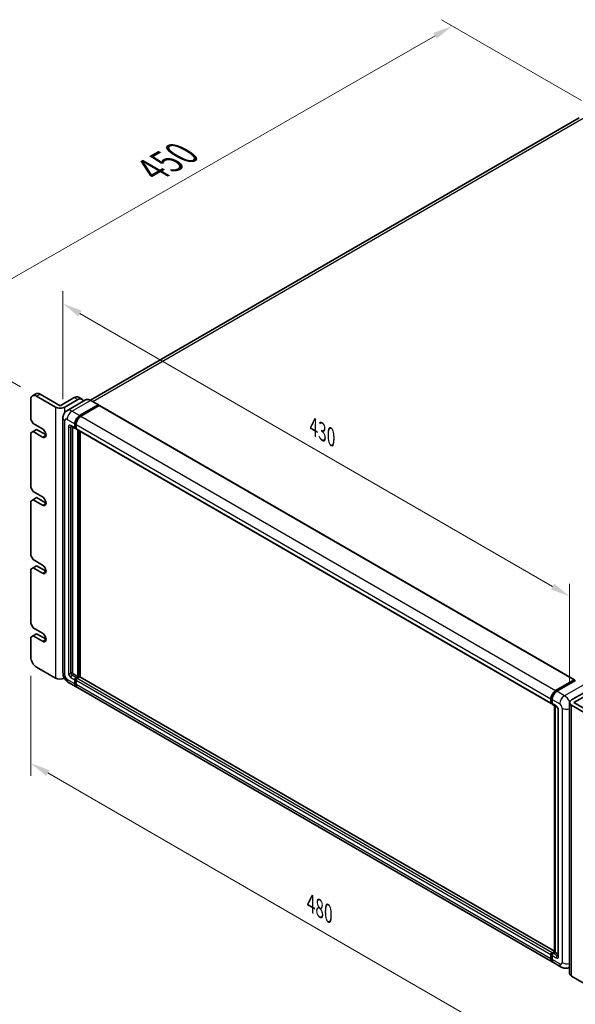
# Model space of a CAD drawing. Units: millimetres. Extents: x 11 to 13570, y 0 to 1826.
# Drawn here: x 919 to 1201, y 276 to 776 of the extents above; entities that cross this region are included whole.
import ezdxf

# ---------------------------------------------------------------- set-up
doc = ezdxf.new("R2010")
doc.units = ezdxf.units.MM
for name, color, linetype, lineweight in [('Dimension (ISO)', 7, 'Continuous', 18), ('Dimension (ISO) @ 1', 7, 'Continuous', 18), ('Visible (ISO)', 7, 'Continuous', 35), ('Visible Narrow (ISO)', 7, 'Continuous', 25)]:
    doc.layers.add(name, color=color, linetype=linetype, lineweight=lineweight)
doc.styles.add('Note Text (TK)', font='MS PGothic.ttf')
doc.dimstyles.new('Default - Method 1b (TK)', dxfattribs={"dimscale": 5.5, "dimtxt": 2.5, "dimasz": 2.5, "dimexe": 1, "dimexo": 1.5, "dimgap": 1, "dimtad": 1, "dimtoh": 1, "dimrnd": 1e-08, "dimdsep": 46, "dimtxsty": 'Note Text (TK)', "dimcen": 0.09, "dimdle": 5, "dimclrd": 100, "dimclre": 100, "dimclrt": 7, "dimadec": 1, "dimazin": 1, "dimtfac": 1, "dimtmove": 0, "dimatfit": 3, "dimfxl": 1, "dimtolj": 1, "dimlwd": -1, "dimlwe": -1, "dimarcsym": 0})

# ---------------------------------------------------------------- blocks, each defined once
blk = doc.blocks.new('*D123')
at = {"layer": 'Defpoints', "color": 0}
for p in [(940.64, 573.58), (1197.92, 483.08), (1197.92, 429.19)]:
    blk.add_point(p, dxfattribs=at)
at = {"layer": 'Dimension (ISO)', "color": 100}
for p, q in [((940.64, 583.11), (940.64, 637.97)), ((949.3, 626.62), (1189.26, 488.08)), ((1197.92, 438.72), (1197.92, 489.43))]:
    blk.add_line(p, q, dxfattribs=at)
for points in [[(950.13, 628.06), (948.46, 625.18), (940.64, 631.62)], [(1190.09, 489.52), (1188.42, 486.64), (1197.92, 483.08)]]:
    blk.add_solid(points, dxfattribs=at)
at = {"layer": 'Dimension (ISO)', "color": 7, "insert": (1067.92, 569.19), "char_height": 10, "attachment_point": 4, "rotation": 330, "style": 'Note Text (TK)'}
blk.add_mtext('\\A1;{\\Q-30.000;\\W0.816;\\H0.816x;430}', dxfattribs=at)
blk = doc.blocks.new('*D124')
at = {"layer": 'Defpoints', "color": 0}
for p in [(1138.34, 772.49), (1212.23, 729.83), (927.27, 584.64)]:
    blk.add_point(p, dxfattribs=at)
at = {"layer": 'Dimension (ISO)', "color": 100}
for p, q in [((1203.97, 734.6), (1132.83, 775.67)), ((877.86, 623.15), (1129.66, 767.52)), ((919.01, 589.41), (863.67, 621.36))]:
    blk.add_line(p, q, dxfattribs=at)
for points in [[(1128.84, 768.96), (1130.49, 766.07), (1138.34, 772.49)], [(877.03, 624.59), (878.69, 621.7), (869.18, 618.18)]]:
    blk.add_solid(points, dxfattribs=at)
at = {"layer": 'Dimension (ISO)', "color": 7, "insert": (985.96, 699.39), "char_height": 10, "attachment_point": 4, "rotation": 29.827, "style": 'Note Text (TK)'}
blk.add_mtext('\\A1;{\\Q-30.173;\\W0.815;\\H0.816x; \\fＭＳ Ｐゴシック|b0|i0;\\H13.7500;450}', dxfattribs=at)
blk = doc.blocks.new('*D125')
at = {"layer": 'Defpoints', "color": 0}
for p in [(924.28, 452.33), (1211.47, 286.52), (1211.47, 232.63)]:
    blk.add_point(p, dxfattribs=at)
at = {"layer": 'Dimension (ISO)', "color": 100}
for p, q in [((924.28, 442.81), (924.28, 392.09)), ((932.94, 393.45), (1202.81, 237.63)), ((1211.47, 277), (1211.47, 226.28))]:
    blk.add_line(p, q, dxfattribs=at)
for points in [[(933.77, 394.89), (932.1, 392), (924.28, 398.45)], [(1203.65, 239.08), (1201.98, 236.19), (1211.47, 232.63)]]:
    blk.add_solid(points, dxfattribs=at)
at = {"layer": 'Dimension (ISO)', "color": 7, "insert": (1066.52, 327.38), "char_height": 10, "attachment_point": 4, "rotation": 330, "style": 'Note Text (TK)'}
blk.add_mtext('\\A1;{\\Q-30.000;\\W0.816;\\H0.816x;480}', dxfattribs=at)

msp = doc.modelspace()

# ---------------------------------------------------------------- linework, layer by layer
at = {"layer": 'Visible (ISO)'}
for p, q in [((1202.8372, 725.8533), (954.6348, 582.5535)), ((925.1543, 584.848), (926.9492, 585.8843)), ((936.8428, 579.1114), (927.2697, 584.6384)), ((929.0646, 585.6748), (939.2361, 579.8023)), ((924.278, 582.9112), (924.278, 572.8934)), ((939.2361, 579.8023), (946.4159, 583.9476)), ((941.6294, 579.1114), (948.2109, 582.9112)), ((952.1044, 582.7309), (942.6808, 577.2902)), ((948.5313, 584.1571), (950.3263, 583.1208)), ((949.1084, 574.7934), (958.5319, 580.2341)), ((949.1084, 574.5861), (958.6815, 580.1132)), ((959.1003, 579.8714), (949.7067, 574.4479)), ((958.6377, 580.2445), (954.7486, 582.4899)), ((958.6815, 580.1477), (958.6815, 580.1132)), ((958.6815, 580.1132), (959.1003, 579.8714)), ((959.2273, 579.8839), (1200.3507, 440.6713)), ((925.4747, 570.8208), (924.278, 572.8934)), ((925.4747, 570.8208), (930.2613, 568.0573)), ((940.638, 573.5843), (940.638, 444.3894)), ((946.7151, 568.5754), (946.7151, 570.6481)), ((946.8946, 568.6791), (946.8946, 570.7517)), ((947.3134, 570.3026), (947.3134, 568.23)), ((924.278, 565.9846), (925.4747, 566.6755)), ((924.278, 565.9846), (924.278, 538.3494)), ((925.4747, 566.6755), (927.2697, 567.7118)), ((930.2613, 563.912), (925.4747, 566.6755)), ((927.2697, 567.7118), (932.0562, 564.9483)), ((944.7962, 569.3971), (946.8903, 568.1881)), ((945.5184, 568.9801), (945.5184, 444.5622)), ((947.3134, 568.2369), (947.0173, 568.4079)), ((947.4887, 567.8426), (1188.6121, 428.63)), ((948.2109, 442.3168), (948.2109, 567.4257)), ((948.3904, 442.2132), (948.3904, 567.322)), ((949.4075, 442.1263), (949.4075, 566.7348)), ((925.4747, 536.2767), (924.278, 538.3494)), ((925.4747, 536.2767), (930.2613, 533.5132)), ((924.278, 531.4405), (925.4747, 532.1314)), ((924.278, 531.4405), (924.278, 503.8053)), ((925.4747, 532.1314), (927.2697, 533.1677)), ((930.2613, 529.3679), (925.4747, 532.1314)), ((927.2697, 533.1677), (932.0562, 530.4042)), ((925.4747, 501.7326), (924.278, 503.8053)), ((925.4747, 501.7326), (930.2613, 498.9691)), ((924.278, 496.8965), (925.4747, 497.5873)), ((924.278, 496.8965), (924.278, 469.2612)), ((925.4747, 497.5873), (927.2697, 498.6237)), ((930.2613, 494.8238), (925.4747, 497.5873)), ((927.2697, 498.6237), (932.0562, 495.8601)), ((925.4747, 467.1885), (924.278, 469.2612)), ((925.4747, 467.1885), (930.2613, 464.425)), ((924.278, 462.3524), (925.4747, 463.0433)), ((924.278, 462.3524), (924.278, 452.3346)), ((925.4747, 463.0433), (927.2697, 464.0796)), ((930.2613, 460.2797), (925.4747, 463.0433)), ((927.2697, 464.0796), (932.0562, 461.3161)), ((927.2697, 447.153), (936.8428, 441.6259)), ((946.1168, 443.5258), (948.2109, 442.3168)), ((946.7151, 438.6897), (946.7151, 440.7623)), ((946.8946, 438.7933), (946.8946, 440.866)), ((947.3134, 441.7986), (948.2109, 442.3168)), ((947.3134, 441.5914), (948.3904, 442.2132)), ((947.3134, 440.4169), (947.3134, 438.3442)), ((949.1682, 442.1786), (947.9117, 441.4532)), ((948.8092, 441.9714), (948.3904, 442.2132)), ((1190.1997, 303.1049), (949.2951, 442.1912)), ((1190.8301, 435.2353), (1200.2237, 440.6587)), ((1190.8739, 434.9521), (1200.4471, 440.4792)), ((1200.852, 440.3305), (1191.4284, 434.8898)), ((1200.4032, 440.5551), (1200.4032, 440.4539)), ((1200.5528, 440.4687), (1200.8221, 440.3132)), ((943.527, 439.3856), (947.4161, 437.1403)), ((1189.1378, 297.5822), (948.0144, 436.7948)), ((1188.4368, 429.0173), (1188.4368, 431.09)), ((1188.7039, 429.121), (1188.7039, 431.1936)), ((1189.0351, 430.7445), (1189.0351, 428.6719)), ((1198.9074, 430.5718), (1205.489, 434.3717)), ((1200.1041, 429.1901), (1207.2839, 433.3353)), ((1188.8886, 428.7635), (1189.0351, 428.6788)), ((1189.2104, 428.2845), (1191.3045, 427.0755)), ((1190.1997, 302.6045), (1190.1997, 427.7133)), ((1190.5309, 427.5221), (1190.5309, 302.4133)), ((1192.0781, 425.7356), (1192.0781, 300.6861)), ((1197.9161, 429.1901), (1197.9161, 291.7046)), ((1208.4806, 422.2812), (1198.9074, 427.8083)), ((1200.1041, 429.1901), (1210.2755, 423.3176)), ((1188.4368, 299.1316), (1188.4368, 301.2042)), ((1188.7039, 299.2352), (1188.7039, 301.3078)), ((1189.0351, 302.2405), (1190.1997, 302.9129)), ((1189.0351, 300.8588), (1189.0351, 298.7861)), ((1189.079, 301.9574), (1190.1997, 302.6045)), ((1190.5309, 302.4133), (1189.6335, 301.8951)), ((1190.2617, 302.5687), (1190.1997, 302.6045)), ((1190.2617, 302.5687), (1190.5309, 302.4133)), ((1190.5309, 302.4133), (1192.0781, 301.52)), ((1193.6252, 294.9914), (1189.7361, 297.2367)), ((1197.9161, 294.9423), (1197.856, 294.9075)), ((1198.9074, 290.3228), (1208.4806, 284.7958))]:
    msp.add_line(p, q, dxfattribs=at)
for centre, major_axis, start_param, end_param in [((927.2697, 581.184), (-2.1154, 3.664), 5.49778714, 7.06858347), ((929.0646, 582.2204), (-2.1154, 3.664), 5.49778714, 6.28318531), ((946.4159, 580.4931), (2.1154, 3.664), 0, 0.78539816), ((948.2109, 579.4568), (2.1154, 3.664), 5.79939543, 7.06858347), ((958.5319, 580.0613), (0.1058, 0.1832), 5.49778714, 7.06858347), ((959.1003, 579.6641), (0.1269, 0.2198), 0, 0.78539816), ((939.2361, 580.4931), (-3.3846, 0), 0.78539816, 2.35619449), ((949.1084, 572.0298), (1.6923, 2.9312), 0.78539816, 2.35619449), ((949.1084, 572.0298), (1.5654, 2.7113), 0.78539816, 2.35619449), ((949.7067, 571.6844), (-1.6923, -2.9312), 3.92699082, 5.49778714), ((930.2613, 565.9846), (1.2692, -2.1984), 5.49778714, 8.6393798), ((947.3134, 568.9209), (-0.4231, -0.7328), 5.49778714, 7.06858347), ((947.3134, 568.9209), (-0.2962, -0.513), 5.49778714, 6.28318531), ((947.9117, 568.5754), (-0.4231, -0.7328), 5.49778714, 6.28318531), ((930.2613, 531.4405), (1.2692, -2.1984), 5.49778714, 8.6393798), ((930.2613, 496.8965), (1.2692, -2.1984), 5.49778714, 8.6393798), ((930.2613, 462.3524), (1.2692, -2.1984), 5.49778714, 8.6393798), ((927.2697, 450.6074), (-2.1154, 3.664), 0.78539816, 2.35619449), ((939.2361, 443.0077), (3.3846, 0), 3.92699082, 5.42089204), ((946.1168, 444.2167), (0.4231, -0.7328), 3.92699082, 5.49778714), ((947.3134, 441.1078), (0.4231, 0.7328), 0.78539816, 2.35619449), ((947.3134, 441.1078), (0.2962, 0.513), 0.78539816, 2.35619449), ((947.9117, 440.7623), (-0.4231, -0.7328), 3.92699082, 5.49778714), ((949.1682, 441.9714), (0.1269, 0.2198), 0, 0.78539816), ((1200.2237, 440.4514), (0.1269, 0.2198), 5.49778714, 7.06858347), ((1200.5528, 440.296), (-0.1058, 0.1832), 5.49778714, 6.28318531), ((949.1084, 440.0714), (-1.6923, -2.9312), 5.49778714, 6.46089591), ((949.1084, 440.0714), (-1.5654, -2.7113), 5.49778714, 6.25355893), ((949.7067, 439.726), (-1.6923, -2.9312), 5.49778714, 6.28318531), ((1190.8301, 432.4717), (1.6923, 2.9312), 0.78539816, 2.35619449), ((1191.4284, 432.1263), (-1.6923, -2.9312), 3.92699082, 5.49778714), ((1201.3007, 429.1901), (-3.3846, 0), 5.49778714, 7.06858347), ((1189.0351, 429.3628), (-0.4231, -0.7328), 5.49778714, 7.06858347), ((1189.6335, 429.0173), (-0.4231, -0.7328), 5.49778714, 6.28318531), ((1189.0351, 301.5497), (0.4231, 0.7328), 0.78539816, 2.35619449), ((1189.6335, 301.2042), (-0.4231, -0.7328), 3.92699082, 5.49778714), ((1190.8301, 300.5133), (-1.6923, -2.9312), 5.49778714, 6.46089591), ((1191.4284, 300.1679), (-1.6923, -2.9312), 5.49778714, 6.28318531), ((1201.3007, 291.7046), (-3.3846, 0), 0, 0.78539816)]:
    msp.add_ellipse(centre, major_axis=major_axis, ratio=0.57735027, start_param=start_param, end_param=end_param, dxfattribs=at)
for points, knots in [([(954.7486, 582.4899), (954.5602, 582.5987), (954.3707, 582.691), (953.9938, 582.8397), (953.8063, 582.8961), (953.437, 582.9707), (953.2552, 582.989), (952.902, 582.9851), (952.7305, 582.9629), (952.4037, 582.8774), (952.2484, 582.814), (952.1044, 582.7309)], [0, 0, 0, 0, 0.157079633, 0.157079633, 0.314159265, 0.314159265, 0.471238898, 0.471238898, 0.628318531, 0.628318531, 0.785398163, 0.785398163, 0.785398163, 0.785398163]), ([(940.638, 573.5843), (940.638, 573.8102), (940.6532, 574.0453), (940.7262, 574.536), (940.7842, 574.7918), (940.9614, 575.3191), (941.0809, 575.591), (941.4005, 576.1306), (941.6012, 576.3982), (942.0862, 576.889), (942.3707, 577.1111), (942.6808, 577.2902)], [4.71238898, 4.71238898, 4.71238898, 4.71238898, 4.869468613, 4.869468613, 5.026548246, 5.026548246, 5.183627878, 5.183627878, 5.340707511, 5.340707511, 5.497787144, 5.497787144, 5.497787144, 5.497787144]), ([(944.6778, 569.4471), (944.6778, 569.4471), (944.6792, 569.447), (944.6882, 569.4451), (944.7019, 569.4416), (944.7413, 569.4261), (944.7668, 569.4141), (944.7962, 569.3971)], [5.902696792, 5.902696792, 5.902696792, 5.902696792, 5.969026042, 5.969026042, 6.126105675, 6.126105675, 6.283185307, 6.283185307, 6.283185307, 6.283185307]), ([(943.527, 439.3856), (943.1358, 439.6115), (942.806, 439.87), (942.2241, 440.4243), (941.9724, 440.7211), (941.5297, 441.3481), (941.3389, 441.6785), (941.0173, 442.3754), (940.8861, 442.7418), (940.6971, 443.5229), (940.638, 443.9378), (940.638, 444.3894)], [3.14159265, 3.14159265, 3.14159265, 3.14159265, 3.45575192, 3.45575192, 3.76991118, 3.76991118, 4.08407045, 4.08407045, 4.39822972, 4.39822972, 4.71238898, 4.71238898, 4.71238898, 4.71238898]), ([(1188.7039, 431.1936), (1188.7039, 431.4624), (1188.7406, 431.7479), (1188.8812, 432.3286), (1188.9851, 432.6238), (1189.2501, 433.198), (1189.4112, 433.4769), (1189.7759, 433.9935), (1189.9796, 434.2311), (1190.4122, 434.6432), (1190.6411, 434.8177), (1190.8739, 434.9521)], [3.14159265, 3.14159265, 3.14159265, 3.14159265, 3.45575192, 3.45575192, 3.76991118, 3.76991118, 4.08407045, 4.08407045, 4.39822972, 4.39822972, 4.71238898, 4.71238898, 4.71238898, 4.71238898]), ([(1188.8886, 428.7635), (1188.862, 428.7788), (1188.8376, 428.7978), (1188.7953, 428.8406), (1188.7774, 428.8643), (1188.7482, 428.9137), (1188.7368, 428.9393), (1188.7194, 428.991), (1188.7134, 429.017), (1188.7057, 429.0691), (1188.7039, 429.0951), (1188.7039, 429.121)], [2.35619449, 2.35619449, 2.35619449, 2.35619449, 2.513274123, 2.513274123, 2.670353756, 2.670353756, 2.827433388, 2.827433388, 2.984513021, 2.984513021, 3.141592654, 3.141592654, 3.141592654, 3.141592654]), ([(1191.3045, 427.0755), (1191.3432, 427.0531), (1191.3887, 427.0221), (1191.4889, 426.9399), (1191.5442, 426.8874), (1191.657, 426.7626), (1191.7144, 426.6891), (1191.8222, 426.5284), (1191.8722, 426.4408), (1191.9571, 426.2638), (1191.9919, 426.1744), (1192.0429, 426.0081), (1192.0597, 425.9308), (1192.0753, 425.8152), (1192.0781, 425.772), (1192.0781, 425.7356)], [3.14159265, 3.14159265, 3.14159265, 3.14159265, 3.34831632, 3.34831632, 3.57177779, 3.57177779, 3.8108324, 3.8108324, 4.05880671, 4.05880671, 4.30647121, 4.30647121, 4.54413512, 4.54413512, 4.71238898, 4.71238898, 4.71238898, 4.71238898]), ([(1188.7039, 301.3078), (1188.7039, 301.3596), (1188.7109, 301.4109), (1188.7353, 301.5117), (1188.7528, 301.5612), (1188.7969, 301.6566), (1188.8233, 301.7025), (1188.884, 301.7884), (1188.9181, 301.8283), (1188.9932, 301.8999), (1189.0341, 301.9315), (1189.079, 301.9574)], [3.14159265, 3.14159265, 3.14159265, 3.14159265, 3.45575192, 3.45575192, 3.76991118, 3.76991118, 4.08407045, 4.08407045, 4.39822972, 4.39822972, 4.71238898, 4.71238898, 4.71238898, 4.71238898]), ([(1192.0781, 300.6861), (1192.0781, 300.6521), (1192.0757, 300.624), (1192.0695, 300.5822), (1192.0656, 300.5685), (1192.0627, 300.5598), (1192.0622, 300.5585), (1192.0622, 300.5585)], [4.71238898, 4.71238898, 4.71238898, 4.71238898, 4.869468613, 4.869468613, 5.026548246, 5.026548246, 5.092877496, 5.092877496, 5.092877496, 5.092877496]), ([(1189.1998, 297.8739), (1189.186, 297.8866), (1189.1725, 297.8997), (1189.0829, 297.9904), (1189.0157, 298.0785), (1188.9012, 298.2719), (1188.8537, 298.3773), (1188.7783, 298.6019), (1188.7502, 298.7211), (1188.7131, 298.9706), (1188.7039, 299.1008), (1188.7039, 299.2352)], [2.486038708, 2.486038708, 2.486038708, 2.486038708, 2.513274123, 2.513274123, 2.670353756, 2.670353756, 2.827433388, 2.827433388, 2.984513021, 2.984513021, 3.141592654, 3.141592654, 3.141592654, 3.141592654]), ([(1197.856, 294.9075), (1197.5458, 294.7285), (1197.2112, 294.5932), (1196.5436, 294.4186), (1196.2115, 294.3785), (1195.5845, 294.3716), (1195.2892, 294.404), (1194.744, 294.5143), (1194.4935, 294.5919), (1194.032, 294.774), (1193.8208, 294.8784), (1193.6252, 294.9914)], [5.497787144, 5.497787144, 5.497787144, 5.497787144, 5.654866776, 5.654866776, 5.811946409, 5.811946409, 5.969026042, 5.969026042, 6.126105675, 6.126105675, 6.283185307, 6.283185307, 6.283185307, 6.283185307])]:
    msp.add_open_spline(points, degree=3, knots=knots, dxfattribs=at)
at = {"layer": 'Visible Narrow (ISO)'}
for p, q in [((955.7519, 581.9107), (1204.7411, 725.6647)), ((927.2697, 584.6384), (929.0646, 585.6748)), ((945.2193, 577.0387), (954.6428, 582.4794)), ((946.4159, 583.9476), (948.2109, 582.9112)), ((954.6428, 582.4794), (958.5319, 580.2341)), ((959.1003, 579.8714), (1200.2237, 440.6587)), ((936.8428, 579.1114), (936.8428, 441.6259)), ((941.6294, 576.4087), (941.6294, 579.1114)), ((949.1084, 574.7934), (945.2193, 577.0387)), ((949.5335, 574.3407), (949.1084, 574.5861)), ((941.6294, 443.0077), (941.6294, 572.2026)), ((942.826, 572.8934), (946.7151, 570.6481)), ((946.7151, 568.5754), (944.621, 569.7845)), ((947.3197, 570.5063), (946.8946, 570.7517)), ((947.3134, 570.3026), (1188.4368, 431.09)), ((949.7067, 574.4479), (1190.8301, 435.2353)), ((930.2613, 563.912), (932.0562, 564.9483)), ((943.4243, 569.0936), (943.4243, 444.044)), ((944.621, 569.0936), (944.9715, 569.296)), ((944.621, 444.044), (944.621, 569.0936)), ((947.3134, 568.4373), (946.8946, 568.6791)), ((947.3134, 568.23), (1188.4368, 429.0173)), ((948.8391, 567.063), (948.8391, 441.9886)), ((949.1383, 442.1614), (949.1383, 566.8902)), ((930.2613, 529.3679), (932.0562, 530.4042)), ((930.2613, 494.8238), (932.0562, 495.8601)), ((930.2613, 460.2797), (932.0562, 461.3161)), ((946.7151, 438.6897), (942.826, 440.935)), ((944.621, 444.044), (945.5184, 444.5622)), ((944.621, 441.9714), (946.7151, 440.7623)), ((945.2193, 443.0077), (946.1168, 443.5258)), ((947.3134, 441.7986), (945.2193, 443.0077)), ((947.3347, 440.6118), (946.8946, 440.866)), ((947.7535, 441.3373), (947.3134, 441.5914)), ((1188.4368, 301.2042), (947.3134, 440.4169)), ((1189.0351, 302.2405), (947.9117, 441.4532)), ((1190.1997, 303.019), (949.1682, 442.1786)), ((1190.9797, 434.9416), (1200.5528, 440.4687)), ((947.3134, 438.5515), (946.8946, 438.7933)), ((1188.4368, 299.1316), (947.3134, 438.3442)), ((1190.9797, 434.9416), (1191.2552, 434.7826)), ((1195.3175, 432.6445), (1191.4284, 434.8898)), ((1204.7411, 438.0852), (1195.3175, 432.6445)), ((1188.7659, 429.0346), (1188.7659, 431.1072)), ((1188.7659, 431.1072), (1189.0414, 430.9482)), ((1189.0351, 430.7445), (1192.9242, 428.4992)), ((1188.7659, 429.0346), (1189.0351, 428.8792)), ((1191.1293, 427.4628), (1189.0351, 428.6719)), ((1190.2617, 302.5687), (1190.2617, 427.6776)), ((1192.3259, 300.3406), (1192.3259, 425.3902)), ((1194.1209, 426.4265), (1194.1209, 297.2316)), ((1198.9074, 290.3228), (1198.9074, 427.8083)), ((1188.7659, 299.1488), (1188.7659, 301.2215)), ((1188.7659, 301.2215), (1189.0564, 301.0537)), ((1189.0351, 300.8588), (1191.1293, 299.6497)), ((1189.1847, 301.9469), (1190.2617, 302.5687)), ((1189.1847, 301.9469), (1189.4753, 301.7792)), ((1191.7276, 300.6861), (1189.6335, 301.8951)), ((1191.7276, 300.6861), (1192.0781, 300.8884)), ((1188.7659, 299.1488), (1189.0351, 298.9934)), ((1192.9242, 296.5408), (1189.0351, 298.7861))]:
    msp.add_line(p, q, dxfattribs=at)
for centre, major_axis, start_param, end_param in [((954.6428, 578.3341), (-2.5385, 4.3967), 5.49778714, 6.28318531), ((954.6428, 582.3067), (0.1058, 0.1832), 0, 0.78539816), ((945.2193, 572.8934), (-2.5385, 4.3967), 5.49778714, 6.28318531), ((945.2193, 574.2752), (1.6923, 2.9312), 0.78539816, 2.35619449), ((944.0226, 573.5843), (-3.3846, 0), 0, 0.78539816), ((942.826, 571.5117), (-0.8462, 1.4656), 5.49778714, 7.06858347), ((944.621, 568.4027), (-0.8462, 1.4656), 5.49778714, 7.06858347), ((945.2193, 570.1299), (-0.4231, -0.7328), 5.49778714, 6.28318531), ((949.5571, 571.7708), (-1.5654, -2.7113), 4.1299989, 5.29477906), ((944.0226, 569.439), (-0.8462, 0), 0.78539816, 2.35619449), ((945.2193, 568.7482), (-0.4231, 0.7328), 0.16790573, 0.78539816), ((944.0226, 444.3894), (-3.3846, 0), 0, 0.78539816), ((942.826, 442.3168), (-0.8462, 1.4656), 0.78539816, 2.35619449), ((945.2193, 442.3168), (-1.6923, -2.9312), 5.49778714, 6.28318531), ((944.621, 443.3531), (0.8462, -1.4656), 3.92699082, 5.49778714), ((944.0226, 444.3894), (-0.8462, 0), 0.78539816, 2.35619449), ((945.2193, 443.6986), (-0.4231, 0.7328), 0.78539816, 2.35619449), ((945.2193, 442.3168), (-0.4231, -0.7328), 3.92699082, 5.49778714), ((947.7621, 440.8487), (-0.2962, -0.513), 4.0327783, 5.39199966), ((1190.9797, 432.3854), (1.5654, 2.7113), 0.78539816, 2.35619449), ((1190.9797, 434.7689), (-0.1058, 0.1832), 5.49778714, 6.28318531), ((1188.9155, 431.1936), (-0.2115, 0), 0, 0.78539816), ((1195.3175, 429.8809), (1.6923, 2.9312), 0.78539816, 2.35619449), ((1195.3175, 428.4992), (-2.5385, 4.3967), 4.64578523, 5.49778714), ((1188.9155, 429.121), (-0.2115, 0), 0, 0.78539816), ((1189.1847, 429.2764), (-0.2962, -0.513), 5.49778714, 6.28318531), ((1191.1293, 426.0811), (-0.8462, 1.4656), 3.92699082, 5.49778714), ((1191.7276, 427.8083), (-0.4231, -0.7328), 5.49778714, 6.28318531), ((1192.9242, 425.7356), (-0.8462, 0), 0, 0.78539816), ((1192.9242, 427.1174), (0.8462, -1.4656), 0.78539816, 2.35619449), ((1196.5142, 427.8083), (3.3846, 0), 3.92699082, 5.13946757), ((1188.9155, 301.3078), (-0.2115, 0), 0, 0.78539816), ((1189.1847, 301.4633), (0.2962, 0.513), 0.78539816, 2.35619449), ((1189.1847, 301.7742), (-0.1058, 0.1832), 5.49778714, 6.28318531), ((1191.7276, 299.9952), (-0.4231, -0.7328), 3.92699082, 5.49778714), ((1191.1293, 301.0315), (0.8462, -1.4656), 5.49778714, 7.06858347), ((1191.7276, 301.3769), (0.4231, -0.7328), 5.49778714, 6.11527958), ((1192.9242, 300.6861), (-0.8462, 0), 0, 0.78539816), ((1188.9155, 299.2352), (-0.2115, 0), 0, 0.78539816), ((1190.9797, 300.427), (-1.5654, -2.7113), 5.49778714, 6.13162893), ((1192.9242, 297.9225), (0.8462, -1.4656), 5.49778714, 7.06858347), ((1195.3175, 297.9225), (-1.6923, -2.9312), 5.49778714, 6.28318531), ((1196.5142, 298.6134), (3.3846, 0), 3.92699082, 5.13946757), ((1195.3175, 299.3043), (2.5385, -4.3967), 0, 0.02397905)]:
    msp.add_ellipse(centre, major_axis=major_axis, ratio=0.57735027, start_param=start_param, end_param=end_param, dxfattribs=at)

# ---------------------------------------------------------------- dimensions: what is measured, and where the dimension line sits
at = {"layer": 'Dimension (ISO) @ 1', "color": 100}
for base, p1, p2, angle, text, override, picture, middle in [((1138.3395, 772.491), (927.2697, 584.6384), (1212.2322, 729.8291), 209.826989, '{\\Q-30.173;\\W0.815;\\H0.816x; \\fＭＳ Ｐゴシック|b0|i0;\\H13.7500;450}', {"dimscale": 1, "dimtxt": 10, "dimasz": 10, "dimexe": 5.5, "dimexo": 8.25, "dimgap": 5.5, "dimtoh": 0, "dimdec": 2, "dimlfac": 1.408313, "dimcen": 0.495, "dimtol": 0, "dimlim": 0, "dimtp": 0, "dimtm": 0, "dimtdec": 2, "dimtix": 0, "dimtofl": 0, "dimtmove": 0, "dimatfit": 1}, '*D124', (1003.7611, 695.333)), ((1197.9161, 483.0788), (940.638, 573.5843), (1197.9161, 429.1901), 150, '{\\Q-30.000;\\W0.816;\\H0.816x;<>}', {"dimscale": 1, "dimtxt": 10, "dimasz": 10, "dimexe": 5.5, "dimexo": 8.25, "dimgap": 5.5, "dimtoh": 0, "dimdec": 2, "dimlfac": 1.457595, "dimcen": 0.495, "dimtol": 0, "dimlim": 0, "dimtp": 0, "dimtm": 0, "dimtdec": 2, "dimtix": 0, "dimtofl": 0, "dimtmove": 0, "dimatfit": 1}, '*D123', (1069.2771, 557.3486)), ((1211.4722, 232.6342), (924.278, 452.3346), (1211.4722, 286.523), 150, '{\\Q-30.000;\\W0.816;\\H0.816x;<>}', {"dimscale": 1, "dimtxt": 10, "dimasz": 10, "dimexe": 5.5, "dimexo": 8.25, "dimgap": 5.5, "dimtoh": 0, "dimdec": 2, "dimlfac": 1.447426, "dimcen": 0.495, "dimtol": 0, "dimlim": 0, "dimtp": 0, "dimtm": 0, "dimtdec": 2, "dimtix": 0, "dimtofl": 0, "dimtmove": 0, "dimatfit": 1}, '*D125', (1067.8751, 315.54))]:
    dim = msp.add_linear_dim(base=base, p1=p1, p2=p2, angle=angle, text=text, dimstyle='Default - Method 1b (TK)', override=override, dxfattribs=at)
    dim.commit()
    dim.dimension.update_dxf_attribs({"geometry": picture, "text_midpoint": middle, "dimtype": 128})

doc.saveas('drawing.dxf')
